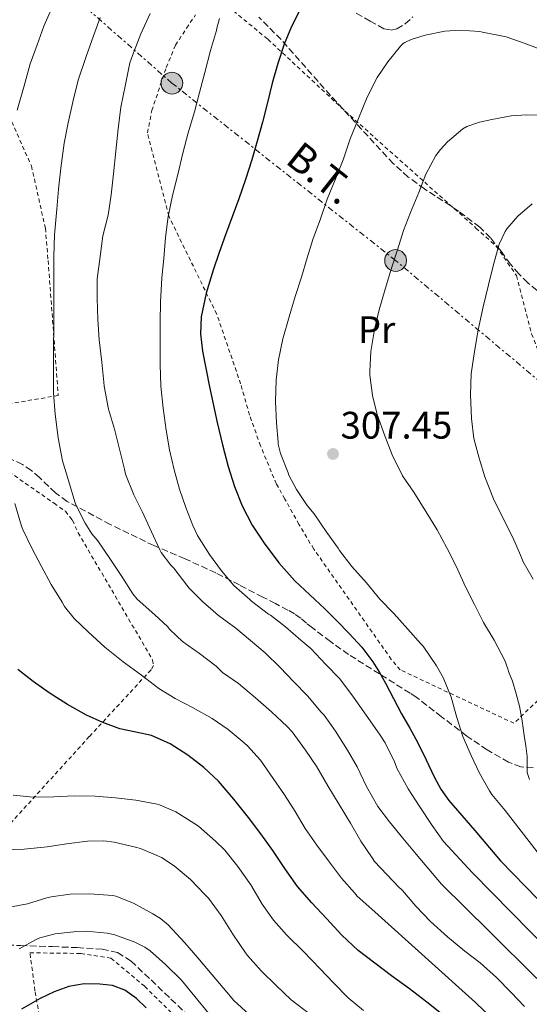
# Model space of a CAD drawing. Units: metres. Extents: x 613503 to 616931, y 4775646 to 4778016.
# Drawn here: x 613684 to 613817, y 4776614 to 4776871 of the extents above; entities that cross this region are included whole.
import ezdxf
from ezdxf.enums import TextEntityAlignment as Align

# ---------------------------------------------------------------- set-up
doc = ezdxf.new("R2010")
doc.units = ezdxf.units.M
doc.header["$MEASUREMENT"] = 0
for name, pattern in [('DGN Style 2', [1.739922, 1.043953, -0.695969]), ('DGN Style 3', [2.435891, 1.739922, -0.695969]), ('DGN Style 7', [3.479844, 1.56593, -0.695969, 0.521977, -0.695969])]:
    doc.linetypes.add(name, pattern=pattern)
for name, color, linetype, lineweight in [('Cota de punto acotado terreno', 7, 'Continuous', 0), ('Curva de nivel directora', 30, 'Continuous', 30), ('Curva de nivel intermedia', 30, 'Continuous', 0), ('Etiqueta de uso rústico', 92, 'Continuous', 0), ('Línea eléctrica', 6, 'DGN Style 7', 0), ('Nave industrial', 1, 'Continuous', 13), ('Poste tendido eléctrico', 7, 'Continuous', 0), ('Punto acotado terreno (símbolo)', 7, 'Continuous', 0), ('Senda', 7, 'DGN Style 3', 0), ('Tela metálica o alambrada', 7, 'DGN Style 2', 0), ('Tensión línea eléctrica', 7, 'Continuous', 0), ('Zona arbolada', 92, 'DGN Style 3', 0)]:
    doc.layers.add(name, color=color, linetype=linetype, lineweight=lineweight)
doc.styles.add('Style-Arial', font='arial.ttf')

# ---------------------------------------------------------------- blocks, each defined once
blk = doc.blocks.new('5PATER')
at = {"layer": 'Punto acotado terreno (símbolo)', "linetype": 'Continuous', "lineweight": 0}
h = blk.add_hatch(color=51, dxfattribs=at)
edge = h.paths.add_edge_path()
edge.add_ellipse((0, 0), major_axis=(-0.11, -0.111), ratio=0.999422, start_angle=0, end_angle=360)
blk = doc.blocks.new('5PELE')
at = {"layer": 'Nave industrial', "linetype": 'Continuous', "lineweight": 0}
h = blk.add_hatch(color=9, dxfattribs=at)
edge = h.paths.add_edge_path()
edge.add_arc((0, 0), 0.285, 0, 360)
at = {"layer": 'Nave industrial', "color": 252, "linetype": 'Continuous', "lineweight": 0}
blk.add_circle((0, 0), 0.285, dxfattribs=at)

msp = doc.modelspace()

# ---------------------------------------------------------------- linework, layer by layer
at = {"layer": 'Curva de nivel directora', "color": 30, "linetype": 'Continuous', "lineweight": 30, "flags": 128}
for points, elevation in [([(613756.96, 4776873.92), (613754.74, 4776869.48), (613752.83, 4776864.91), (613751.16, 4776859.84), (613749.7, 4776854.72), (613748.41, 4776849.61), (613747.11, 4776844.5), (613745.78, 4776839.57), (613744.37, 4776834.67), (613742.73, 4776829.58), (613740.96, 4776824.53), (613739.23, 4776819.8), (613737.49, 4776815.07), (613735.86, 4776810.47), (613734.27, 4776805.84), (613732.45, 4776799.83), (613731.15, 4776793.7), (613730.93, 4776789.22), (613731.46, 4776784.75), (613733.28, 4776775.4), (613735.33, 4776766.08), (613736.73, 4776760.32), (613738.21, 4776754.59), (613739.82, 4776749.4), (613741.83, 4776744.32), (613744.46, 4776739.33), (613747.59, 4776734.62), (613751.37, 4776729.51), (613755.55, 4776724.77), (613759.5, 4776721.09), (613763.46, 4776717.44), (613766.66, 4776714.28), (613769.81, 4776711.06), (613773.07, 4776707.5), (613776, 4776703.66), (613777.73, 4776700.88), (613779.31, 4776698.02), (613781.39, 4776694.05), (613783.47, 4776690.08), (613785.58, 4776686.29), (613787.7, 4776682.5), (613789.87, 4776678.07), (613792, 4776673.62), (613793.72, 4776670.4), (613795.8, 4776667.42), (613802.57, 4776659.57), (613809.34, 4776651.72), (613819.13, 4776641.59)], 300), ([(613793.93, 4776611.7), (613790.1, 4776614.75), (613785.5, 4776618.23), (613780.87, 4776621.66), (613776.47, 4776624.95), (613772.1, 4776628.29), (613767.85, 4776632.3), (613763.89, 4776636.62), (613759.99, 4776640.7), (613756.28, 4776644.94), (613753, 4776649.64), (613749.83, 4776654.4), (613746.68, 4776658.7), (613743.49, 4776662.98), (613739.68, 4776667.79), (613735.65, 4776672.45), (613731.86, 4776676.07), (613727.65, 4776679.28), (613723.07, 4776682.19), (613718.16, 4776684.4), (613714.03, 4776685.3), (613709.91, 4776686.16), (613705.48, 4776687.76), (613701.17, 4776689.71), (613696.23, 4776692.48), (613691.46, 4776695.5), (613687.26, 4776698.47), (613683.22, 4776701.66)], 275), ([(613716.77, 4776613.33), (613714.2, 4776615.78), (613711.2, 4776617.89), (613707.97, 4776619.1), (613704.63, 4776619.52), (613700.59, 4776619.6), (613696.6, 4776618.91), (613692.77, 4776617.46), (613689.08, 4776615.76), (613684.18, 4776612.96)], 250)]:
    msp.add_lwpolyline(points, dxfattribs=dict(at, elevation=elevation))
at = {"layer": 'Curva de nivel intermedia', "color": 30, "linetype": 'Continuous', "lineweight": 0, "flags": 128}
for points, elevation in [([(613692.39, 4776874.88), (613690, 4776869.54), (613688.26, 4776864.69), (613686.43, 4776859.74)], 280), ([(613704.77, 4776871.79), (613703.01, 4776867.04), (613701.11, 4776861.62), (613699.03, 4776855.44), (613697.68, 4776850.14), (613696.4, 4776844.32), (613695.3, 4776839.06), (613694.45, 4776832.46), (613693.86, 4776827.06), (613693.41, 4776821.79), (613692.83, 4776815.14), (613692.67, 4776809.34), (613692.67, 4776803.34), (613692.67, 4776798.16), (613692.67, 4776791.58), (613692.58, 4776785.07)], 285), ([(613717.84, 4776872.88), (613715.39, 4776867.55), (613713.17, 4776861.95), (613712.51, 4776860), (613711.39, 4776854.3), (613710.18, 4776848.43), (613709.43, 4776842.77), (613708.82, 4776836.94), (613708.19, 4776831.04), (613707.63, 4776825.55), (613706.8, 4776820.27), (613705.46, 4776814.85), (613704.74, 4776809.47), (613703.99, 4776803.65), (613703.92, 4776798.58), (613704.13, 4776792.96), (613704.48, 4776787.7), (613705.17, 4776781.89), (613705.7, 4776776.64), (613705.76, 4776775.55), (613706.91, 4776769.63), (613708.45, 4776764.34), (613709.78, 4776759.15), (613711.06, 4776753.9), (613711.36, 4776752.61), (613713.54, 4776747.2), (613715.76, 4776742.72), (613718.16, 4776737.55), (613720.32, 4776732.85), (613720.71, 4776732.16), (613723.2, 4776728.85), (613724, 4776728.05), (613727.36, 4776723.65), (613727.97, 4776722.82), (613731.54, 4776719.3), (613735.67, 4776715.74), (613740.21, 4776712.45), (613744.02, 4776709.18), (613747.87, 4776705.98), (613751.78, 4776702.18), (613755.28, 4776698.46), (613758.95, 4776694.64), (613762.35, 4776690.56), (613763.22, 4776689.7), (613766.23, 4776685.52), (613769.35, 4776680.58), (613771.86, 4776676.24), (613774.29, 4776671.07), (613777.28, 4776665.9), (613780.34, 4776661.84), (613783.81, 4776657.58), (613787.24, 4776653.38), (613793.92, 4776645.62), (613806.34, 4776633.29), (613818.77, 4776620.95)], 290), ([(613735.95, 4776871.57), (613735.19, 4776869.01), (613735.09, 4776868.42), (613733.55, 4776863.2), (613732.1, 4776857.49), (613730.71, 4776852.27), (613729.41, 4776847.22), (613727.7, 4776841.76), (613726.35, 4776836.43), (613725.04, 4776830.86), (613723.62, 4776825.34), (613722.53, 4776819.92), (613721.78, 4776814.37), (613721.36, 4776808.91), (613720.88, 4776803.86), (613720.51, 4776797.5), (613720.42, 4776792.43), (613720.4, 4776786.96), (613720.4, 4776781.28), (613720.58, 4776775.58), (613721.2, 4776769.81), (613721.99, 4776764.1), (613722.87, 4776758.93), (613724.08, 4776753.79), (613725.46, 4776748.67), (613727.09, 4776743.94), (613728.95, 4776739.18), (613730.16, 4776736.58), (613733.33, 4776731.66), (613736.4, 4776727.38), (613739.67, 4776723.58), (613743.86, 4776719.86), (613744.24, 4776719.47), (613748.75, 4776716.1), (613749.2, 4776715.84), (613753.19, 4776712.75), (613757.14, 4776709.31), (613759.78, 4776707.14), (613763.71, 4776702.96), (613767.35, 4776699.17), (613770.93, 4776694.37), (613774.23, 4776689.73), (613777.7, 4776684.74), (613779.17, 4776682.48), (613781.59, 4776677.54), (613782.31, 4776675.74), (613785.22, 4776670.51), (613788.1, 4776666), (613791.43, 4776660.94), (613794.44, 4776656.74), (613801.97, 4776648.55), (613812.08, 4776638.3), (613822.19, 4776628.05)], 295), ([(613820.82, 4776863.09), (613815.47, 4776865.17), (613810.77, 4776866.77), (613805.04, 4776867.95), (613803.86, 4776868.18), (613798.74, 4776868.5), (613794.79, 4776868.24), (613789.65, 4776867.25), (613785.94, 4776866.06), (613784.34, 4776865.3), (613783.91, 4776865.01), (613783.22, 4776864.35), (613779.91, 4776860.26), (613777.11, 4776856.18), (613774.47, 4776851.01), (613772.24, 4776845.5), (613770.07, 4776840.13), (613768.21, 4776834.72), (613766.13, 4776829.47), (613764.07, 4776824.45), (613762.29, 4776819.31), (613760.29, 4776813.92), (613758.79, 4776809.07), (613757.36, 4776804.02), (613755.71, 4776799.01), (613754.13, 4776793.65), (613752.43, 4776787.97), (613751.28, 4776782.51), (613750.71, 4776777.23), (613750.53, 4776771.55), (613750.79, 4776766.06), (613751.22, 4776760.98), (613751.23, 4776760.42), (613751.83, 4776758.03), (613753.83, 4776752.99), (613754.03, 4776752.38), (613756, 4776748.58), (613758.85, 4776744.45), (613760.67, 4776742.3), (613763.91, 4776737.39), (613766.91, 4776733.3), (613767.28, 4776732.66), (613770.5, 4776728.5), (613774.27, 4776724.26), (613777.83, 4776719.98), (613781.47, 4776716.24), (613785.11, 4776712.14), (613788.51, 4776708.34), (613789.12, 4776707.73), (613792.58, 4776702.59), (613794.31, 4776699.57), (613796.39, 4776694.43), (613797.92, 4776689.07), (613799.49, 4776684.11), (613801.63, 4776679.22), (613803.86, 4776674.58), (613806.44, 4776669.94), (613807.01, 4776669.02), (613810.52, 4776664.82), (613818.85, 4776654.01)], 305), ([(613686.43, 4776859.74), (613684.87, 4776853.97), (613683.03, 4776847.6)], 280), ([(613822.05, 4776846.21), (613816.18, 4776846.42), (613812.13, 4776846.19), (613807.04, 4776845.23), (613803.79, 4776844.51), (613800.5, 4776843.34), (613799.44, 4776842.8), (613795.49, 4776839.39), (613793.6, 4776837.41), (613792.43, 4776835.81), (613789.81, 4776830.96), (613787.94, 4776826.11), (613785.79, 4776820.9), (613783.95, 4776816.22), (613782.37, 4776811.18), (613780.85, 4776806.42), (613779.19, 4776800.94), (613777.62, 4776795.49), (613776.4, 4776790.38), (613775.44, 4776784.64), (613775.2, 4776779.47), (613775.19, 4776778.45), (613775.83, 4776773.17), (613777.12, 4776768.24), (613779.06, 4776762.66), (613781.03, 4776757.63), (613783.75, 4776752.19), (613786.63, 4776747.95), (613789.78, 4776742.85), (613792.72, 4776738.06), (613795.41, 4776733.2), (613797.75, 4776728.64), (613800.13, 4776723.17), (613802.5, 4776718.61), (613804.9, 4776713.86), (613807.65, 4776709.31), (613810.4, 4776704.02), (613811.22, 4776701.78), (613811.36, 4776701.12), (613812.48, 4776698.59), (613813.36, 4776695.32), (613814.24, 4776692.05), (613814.98, 4776688.25), (613815.51, 4776684.4), (613815.92, 4776681.66), (613816.31, 4776678.91), (613816.29, 4776676.83), (613816.31, 4776674.74), (613816.88, 4776672.91)], 310), ([(613817.59, 4776823.23), (613813.86, 4776819.98), (613810.99, 4776816.7), (613810.5, 4776815.95), (613808.98, 4776812.66), (613807.38, 4776806.99), (613806.19, 4776802.02), (613804.79, 4776796.26), (613803.46, 4776790.32), (613802.48, 4776784.64), (613801.65, 4776778.83), (613801.49, 4776773.36), (613801.75, 4776767.18), (613802.35, 4776761.97), (613803.7, 4776756.82), (613805.2, 4776751.94), (613807.44, 4776746.21), (613810.15, 4776740.69), (613812.51, 4776736.11), (613814.55, 4776731.49), (613815.25, 4776729.76), (613817.81, 4776725.22)], 315), ([(613692.58, 4776785.07), (613692.56, 4776779.34), (613692.58, 4776773.84), (613692.99, 4776768.29), (613693.79, 4776762.14), (613694.91, 4776756.08), (613696.45, 4776750.94), (613698.16, 4776745.42), (613698.4, 4776744.62), (613700.83, 4776739.81), (613702.61, 4776737.04), (613704.16, 4776735.25), (613707.27, 4776730.62), (613710.43, 4776725.87), (613713.3, 4776721.39), (613714.45, 4776719.98), (613719.04, 4776715.89), (613722.32, 4776712.82), (613722.95, 4776712.05), (613726.27, 4776708.91), (613730.67, 4776705.81), (613735.01, 4776702.48), (613736.72, 4776700.88), (613740.91, 4776697.95), (613745.31, 4776694.27), (613749.49, 4776690.61), (613753.55, 4776686.75), (613754.85, 4776685.38), (613758.4, 4776680.53), (613761.32, 4776676.24), (613764.24, 4776671.25), (613767.19, 4776666.4), (613770.12, 4776661.52), (613772.79, 4776656.86), (613775.81, 4776652.46), (613776.39, 4776651.54), (613782.86, 4776644.68), (613783.36, 4776644.33), (613783.73, 4776643.91), (613787.2, 4776639.86), (613791.02, 4776635.85), (613795.49, 4776631.8), (613800.01, 4776628.14), (613803.97, 4776625.06), (613808.25, 4776621.21), (613812.08, 4776617.34), (613815.58, 4776613.66)], 285), ([(613682.48, 4776744.96), (613684.23, 4776739.02), (613684.53, 4776738.14), (613686.91, 4776733.28), (613689.39, 4776728.51), (613691.97, 4776723.79), (613694.79, 4776719.22), (613695.47, 4776718.06), (613697.92, 4776714.98), (613701.7, 4776711.39), (613706, 4776707.46), (613710.72, 4776703.65), (613715.51, 4776700.19), (613720.08, 4776696.66), (613724.37, 4776694.03), (613729.04, 4776691.6), (613733.99, 4776688.88), (613738.18, 4776686), (613742.36, 4776682.48), (613743.24, 4776681.71), (613746.63, 4776677.92), (613749.96, 4776673.15), (613752.9, 4776668.91), (613755.68, 4776664.53), (613758.31, 4776660.16), (613761.36, 4776655.74), (613764.42, 4776651.68), (613767.75, 4776647.17), (613771.14, 4776643.3), (613771.83, 4776642.48), (613776.48, 4776638.34), (613789.64, 4776626.54), (613802.8, 4776614.73), (613816.28, 4776601.7)], 280), ([(613681.99, 4776668.83), (613687.27, 4776668.34), (613692.66, 4776668.37), (613697.92, 4776668.61), (613703.43, 4776668.53), (613708.77, 4776668.16), (613714.1, 4776667.52), (613719.6, 4776666.46), (613720.2, 4776666.32), (613724.53, 4776664.45), (613729.25, 4776661.5), (613730.47, 4776660.7), (613734.9, 4776656.85), (613737.32, 4776654.48)], 270), ([(613679.35, 4776654.59), (613684.88, 4776654.75), (613690.87, 4776655.34), (613695.99, 4776656.1), (613701.4, 4776656.8), (613705.67, 4776656.88), (613708.44, 4776656.58), (613714, 4776655.25), (613715.25, 4776654.9), (613720.02, 4776652.88), (613720.8, 4776652.53), (613724.08, 4776650.42), (613728.31, 4776646.83), (613732.04, 4776642.91), (613733.01, 4776641.9), (613736.32, 4776637.41), (613739.41, 4776632.5), (613742.71, 4776627.7), (613743.24, 4776626.93), (613746.8, 4776623.01), (613750.69, 4776619.14), (613754.6, 4776615.38), (613759.4, 4776611.76)], 265), ([(613737.32, 4776654.48), (613740.68, 4776650.22), (613744.1, 4776645.41), (613747.04, 4776640.4), (613750.02, 4776636.19), (613753.52, 4776632.3), (613757.86, 4776628), (613762.24, 4776623.5), (613765.73, 4776619.82), (613769.52, 4776615.92), (613773.54, 4776612.59)], 270), ([(613743.68, 4776611.58), (613739.68, 4776615.18), (613737.8, 4776617.39), (613734.02, 4776621.95), (613730.26, 4776626.37), (613726.9, 4776630.32), (613722.52, 4776634.96), (613720.47, 4776636.62), (613718.47, 4776637.87), (613713.49, 4776640.64), (613708.88, 4776642.5), (613708.07, 4776642.62), (613701.96, 4776643.04), (613696.95, 4776643.01), (613691.92, 4776642.32), (613690.84, 4776642.02), (613685.73, 4776640.43), (613681.04, 4776639.63)], 260), ([(613733, 4776611.9), (613729.48, 4776616.3), (613726, 4776620.5), (613721.84, 4776624.64), (613717.84, 4776628.16), (613716.42, 4776629.12), (613713.78, 4776630.42), (613708.6, 4776632.35), (613706.6, 4776632.77), (613701.12, 4776633.33), (613698.63, 4776633.26), (613692.96, 4776632.62), (613688.98, 4776631.62), (613688, 4776631.17), (613683.57, 4776628.72)], 255)]:
    msp.add_lwpolyline(points, dxfattribs=dict(at, elevation=elevation))
at = {"layer": 'Línea eléctrica', "color": 6, "linetype": 'DGN Style 7', "lineweight": 0}
msp.add_polyline3d([(613843.89, 4776756.39, 325.59), (613781.91, 4776808.4, 310.08), (613723.49, 4776854.7, 293.05), (613665.07, 4776906, 263.69), (613620.9, 4776940.91, 235.26), (613575.31, 4776980.09, 205.5), (613517.52, 4777050.01, 171.84)], dxfattribs=at)
at = {"layer": 'Senda', "color": 7, "linetype": 'DGN Style 3', "lineweight": 0}
for points in [[(613817.84, 4776676.06, 311.57), (613814.58, 4776676.21, 310.37), (613811.38, 4776677.47, 309.27), (613805.82, 4776680.68, 307.48), (613800.5, 4776684.26, 305.88), (613793.91, 4776689.31, 303.93), (613787.31, 4776694.37, 301.98), (613785.71, 4776695.44, 301.6), (613777.68, 4776700.48, 299.87), (613769.63, 4776705.55, 298.07), (613764.87, 4776708.93, 297.47), (613760.19, 4776712.48, 297.15), (613758.66, 4776713.75, 297.11), (613757.12, 4776715.01, 297.08), (613755.5, 4776716.14, 296.96), (613753.79, 4776717.14, 296.83), (613750.51, 4776718.83, 296.47), (613747.22, 4776720.53, 296.19), (613741.11, 4776723.69, 295.42), (613734.99, 4776726.85, 294.24), (613726.91, 4776730.52, 291.93), (613718.8, 4776733.97, 289.64), (613707.4, 4776739.48, 286.88), (613696.13, 4776745.5, 284.36), (613693.05, 4776747.73, 283.61), (613688.9, 4776751.74, 282.62), (613686.77, 4776753.62, 282.08), (613684.42, 4776755.15, 281.41), (613677.98, 4776758.29, 279.54)], [(613675.55, 4776629.87, 256.43), (613683.94, 4776629.58, 255.58), (613692.32, 4776629.29, 254.83), (613698.78, 4776629.02, 254.49), (613705.25, 4776628.65, 254.19), (613709.29, 4776627.72, 253.91), (613712.8, 4776625.52, 253.67), (613718.05, 4776620.58, 253.24), (613723.23, 4776615.6, 252.81), (613732.39, 4776606.83, 252.04)]]:
    msp.add_polyline3d(points, dxfattribs=at)
at = {"layer": 'Tela metálica o alambrada', "color": 7, "linetype": 'DGN Style 2', "lineweight": 0}
for points in [[(613812.82, 4776687.6, 312.2), (613783.12, 4776701.52, 305.13), (613780.79, 4776704.27, 304.87), (613760.53, 4776733.07, 305.05), (613756.66, 4776739.52, 305.25), (613753.01, 4776746.13, 305.43), (613750.77, 4776750.05, 305.43), (613746.63, 4776760.02, 305.4), (613743.78, 4776768.06, 305.37), (613741.44, 4776776.16, 305.32), (613735.19, 4776794.37, 302.29), (613722.66, 4776820.03, 296.05), (613717.09, 4776841.71, 294.1), (613718.24, 4776847.54, 294.2), (613722.02, 4776858.8, 294.13), (613724.42, 4776864.58, 293.91), (613727.31, 4776869.07, 293.65), (613729.65, 4776872.5, 293.54)], [(613739.57, 4776873.54, 294.44), (613748.55, 4776866.14, 297.03), (613768.74, 4776847.38, 303.83), (613802.87, 4776816.88, 311.94), (613808.21, 4776812.1, 312.77), (613813.47, 4776804.46, 313.99), (613817.41, 4776789.23, 317.35), (613825.78, 4776768.22, 320.1), (613830.35, 4776761.25, 320.92), (613832.71, 4776754.86, 321.88), (613834.58, 4776747.84, 322.41), (613836.29, 4776742.14, 322.45), (613838.29, 4776738.11, 322.5), (613843.33, 4776731.09, 323.61), (613846.23, 4776727.57, 323.62), (613848.24, 4776724.58, 323.67), (613848.23, 4776721.06, 323.7), (613834.63, 4776709.14, 318.09), (613820.35, 4776694.78, 312.89), (613812.82, 4776687.6, 312.2)], [(613680.93, 4776846.19, 278.13), (613686.8, 4776833.07, 280.63), (613690.43, 4776816.85, 282.36), (613691.15, 4776808.4, 282.9), (613693.79, 4776773.15, 284.05), (613661.84, 4776767.79, 274.57)], [(613678.07, 4776755.25, 279.38), (613692.69, 4776745.02, 282.98), (613695.68, 4776742.93, 283.45), (613697.52, 4776740.59, 283.57), (613698.98, 4776737.34, 283.56), (613718.43, 4776704.16, 282.28), (613718.66, 4776702.67, 282.26), (613718.03, 4776701.54, 282.25), (613701.91, 4776684.11, 275.14), (613679.43, 4776659.39, 268.73)], [(613686.4, 4776627.68, 253.98), (613699.69, 4776627.5, 254.16), (613707.56, 4776626.28, 253.84), (613716.39, 4776618.92, 253.59), (613754, 4776581.62, 251.51)], [(613691.83, 4776594.18, 242.23), (613687.72, 4776617.78, 251.43), (613686.4, 4776627.68, 253.98)]]:
    msp.add_polyline3d(points, dxfattribs=at)
at = {"layer": 'Zona arbolada', "color": 92, "linetype": 'DGN Style 3', "lineweight": 0}
for points in [[(613818.84, 4776800.59, 320.05), (613816.4, 4776802.53, 319.3), (613814.09, 4776804.92, 318.51), (613811.92, 4776807.44, 317.72), (613809.35, 4776810.92, 316.73), (613806.71, 4776814.34, 315.78), (613803.87, 4776817.1, 314.93), (613798.33, 4776821.31, 313.47), (613789.48, 4776827.07, 311.37), (613785.22, 4776830.17, 310.37), (613781.31, 4776833.68, 309.38), (613766.52, 4776849.69, 305.73), (613752.03, 4776866.05, 302.29), (613746.19, 4776871.93, 300.62)], [(613818.84, 4776800.59, 320.05), (613816.4, 4776802.53, 319.3), (613814.09, 4776804.92, 318.51), (613811.92, 4776807.44, 317.72), (613809.35, 4776810.92, 316.73), (613806.71, 4776814.34, 315.78), (613803.87, 4776817.1, 314.93), (613798.33, 4776821.31, 313.47), (613789.48, 4776827.07, 311.37), (613785.22, 4776830.17, 310.37), (613781.31, 4776833.68, 309.38), (613766.52, 4776849.69, 305.73), (613752.03, 4776866.05, 302.29), (613746.19, 4776871.93, 300.62)], [(613771.63, 4776872.93, 304.61), (613775.24, 4776870.9, 305.1), (613778.83, 4776868.91, 305.48), (613780.71, 4776868.54, 305.56), (613782.2, 4776868.88, 305.52), (613784.4, 4776870.15, 305.29), (613786.4, 4776872, 304.81)], [(613771.63, 4776872.93, 304.61), (613775.24, 4776870.9, 305.1), (613778.83, 4776868.91, 305.48), (613780.71, 4776868.54, 305.56), (613782.2, 4776868.88, 305.52), (613784.4, 4776870.15, 305.29), (613786.4, 4776872, 304.81)]]:
    msp.add_polyline3d(points, dxfattribs=at)

# ---------------------------------------------------------------- block references
at = {"layer": 'Poste tendido eléctrico', "color": 7, "linetype": 'Continuous', "lineweight": 0, "xscale": 10, "yscale": 10, "zscale": 10}
for p in [(613723.49, 4776854.7, 293.05), (613781.91, 4776808.4, 310.08)]:
    msp.add_blockref('5PELE', p, dxfattribs=at)
at = {"layer": 'Punto acotado terreno (símbolo)', "color": 7, "linetype": 'Continuous', "lineweight": 0, "xscale": 10, "yscale": 10, "zscale": 10}
msp.add_blockref('5PATER', (613765.55, 4776757.9, 307.45), dxfattribs=at)

# ---------------------------------------------------------------- texts
at = {"layer": 'Cota de punto acotado terreno', "color": 7, "linetype": 'Continuous', "lineweight": 0, "style": 'Style-Arial'}
msp.add_text('307.45', height=7, dxfattribs=at).set_placement((613767.54, 4776761.9, 307.45))
at = {"layer": 'Etiqueta de uso rústico', "color": 92, "linetype": 'Continuous', "lineweight": 0, "style": 'Style-Arial'}
msp.add_text('Pr', height=7, dxfattribs=at).set_placement((613776.94, 4776790.34, 309.44), align=Align.MIDDLE_CENTER)
at = {"layer": 'Tensión línea eléctrica', "color": 7, "linetype": 'Continuous', "lineweight": 0, "style": 'Style-Arial'}
msp.add_text('B.T.', height=7.5, rotation=321.5967, dxfattribs=at).set_placement((613760.05, 4776828.29, 302.26), align=Align.CENTER)

doc.saveas('drawing.dxf')
